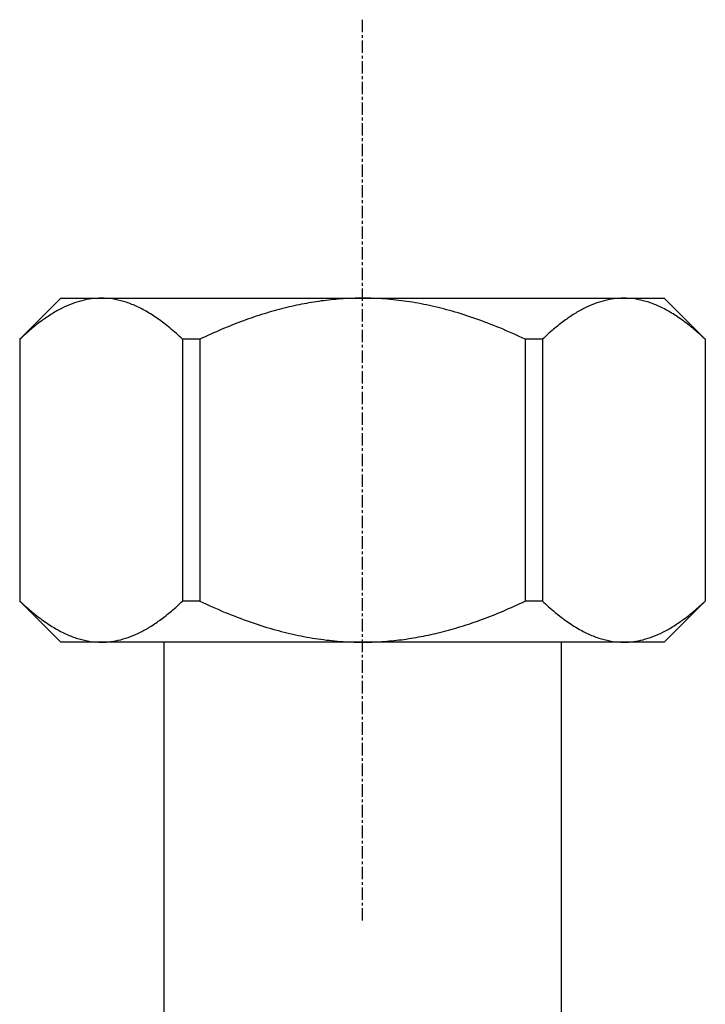
# Model space of a CAD drawing. Units: inches. Extents: x 1072 to 2967, y -712 to 1441.
# Drawn here: x 1594 to 1619, y 414 to 450 of the extents above; entities that cross this region are included whole.
import ezdxf

# ---------------------------------------------------------------- set-up
doc = ezdxf.new("R2010")
doc.units = ezdxf.units.IN
doc.header["$LTSCALE"] = 1.21
doc.header["$MEASUREMENT"] = 0
doc.linetypes.add('CENTER', pattern=[0.6, 0.375, -0.075, 0.075, -0.075])
doc.layers.get('0').update_dxf_attribs({"linetype": 'CONTINUOUS'})
doc.layers.add('CL', color=3, linetype='CENTER')

msp = doc.modelspace()

# ---------------------------------------------------------------- linework, layer by layer
at = {"color": 7, "linetype": 'Continuous'}
for p, q in [((1595.834, 439.501), (1594.334, 438.001)), ((1595.834, 439.501), (1617.834, 439.501)), ((1617.834, 439.501), (1619.334, 438.001)), ((1594.334, 438.001), (1594.334, 428.451)), ((1594.339, 438.001), (1594.339, 428.451)), ((1600.276, 438.001), (1600.276, 428.451)), ((1600.897, 438.001), (1600.276, 438.001)), ((1600.897, 438.001), (1600.897, 428.451)), ((1612.771, 438.001), (1612.771, 428.451)), ((1613.392, 438.001), (1612.771, 438.001)), ((1613.392, 438.001), (1613.392, 428.451)), ((1619.329, 438.001), (1619.329, 428.451)), ((1619.334, 438.001), (1619.329, 438.001)), ((1619.334, 438.001), (1619.334, 428.451)), ((1595.834, 426.951), (1594.334, 428.451)), ((1594.334, 428.451), (1594.339, 428.451)), ((1600.897, 428.451), (1600.276, 428.451)), ((1613.392, 428.451), (1612.771, 428.451)), ((1617.834, 426.951), (1619.334, 428.451)), ((1617.834, 426.951), (1595.834, 426.951)), ((1599.584, 426.951), (1599.584, 408.451)), ((1614.084, 426.951), (1614.084, 408.451))]:
    msp.add_line(p, q, dxfattribs=at)
for points, start_tangent, end_tangent in [([(1597.308, 439.501), (1596.954, 439.478), (1596.599, 439.41), (1596.242, 439.296), (1595.88, 439.137), (1595.512, 438.93), (1595.135, 438.674), (1594.746, 438.366), (1594.339, 438.001)], (-1, 0), (-0.725018, -0.688729)), ([(1600.276, 438.001), (1599.813, 438.414), (1599.371, 438.752), (1598.944, 439.024), (1598.528, 439.234), (1598.118, 439.382), (1597.712, 439.471), (1597.308, 439.501)], (-0.725018, 0.688729), (-1, 0)), ([(1606.834, 439.501), (1606.127, 439.478), (1605.417, 439.41), (1604.702, 439.296), (1603.979, 439.137), (1603.243, 438.93), (1602.489, 438.674), (1601.71, 438.366), (1600.897, 438.001)], (-1, 0), (-0.903287, -0.429037)), ([(1612.771, 438.001), (1611.845, 438.414), (1610.961, 438.752), (1610.107, 439.024), (1609.274, 439.234), (1608.455, 439.382), (1607.643, 439.471), (1606.834, 439.501)], (-0.903287, 0.429037), (-1, 0)), ([(1616.36, 439.501), (1616.007, 439.478), (1615.652, 439.41), (1615.294, 439.296), (1614.933, 439.137), (1614.565, 438.93), (1614.188, 438.674), (1613.798, 438.366), (1613.392, 438.001)], (-1, 0), (-0.725018, -0.688729)), ([(1619.329, 438.001), (1618.866, 438.414), (1618.424, 438.752), (1617.997, 439.024), (1617.58, 439.234), (1617.171, 439.382), (1616.765, 439.471), (1616.36, 439.501)], (-0.725018, 0.688729), (-1, 0)), ([(1594.339, 428.451), (1594.802, 428.039), (1595.244, 427.7), (1595.671, 427.428), (1596.088, 427.219), (1596.497, 427.07), (1596.903, 426.981), (1597.308, 426.951)], (0.725018, -0.688729), (1, 0)), ([(1597.308, 426.951), (1597.661, 426.974), (1598.016, 427.042), (1598.374, 427.156), (1598.735, 427.316), (1599.103, 427.522), (1599.48, 427.778), (1599.87, 428.086), (1600.276, 428.451)], (1, 0), (0.725018, 0.688729)), ([(1600.897, 428.451), (1601.824, 428.039), (1602.707, 427.7), (1603.561, 427.428), (1604.394, 427.219), (1605.213, 427.07), (1606.025, 426.981), (1606.834, 426.951)], (0.903287, -0.429037), (1, 0)), ([(1606.834, 426.951), (1607.541, 426.974), (1608.251, 427.042), (1608.966, 427.156), (1609.689, 427.316), (1610.425, 427.522), (1611.179, 427.778), (1611.958, 428.086), (1612.771, 428.451)], (1, 0), (0.903287, 0.429037)), ([(1613.392, 428.451), (1613.855, 428.039), (1614.297, 427.7), (1614.724, 427.428), (1615.14, 427.219), (1615.55, 427.07), (1615.956, 426.981), (1616.36, 426.951)], (0.725018, -0.688729), (1, 0)), ([(1616.36, 426.951), (1616.714, 426.974), (1617.069, 427.042), (1617.426, 427.156), (1617.788, 427.316), (1618.156, 427.522), (1618.533, 427.778), (1618.922, 428.086), (1619.329, 428.451)], (1, 0), (0.725018, 0.688729))]:
    msp.add_spline(points, degree=3, dxfattribs=dict(at, start_tangent=start_tangent, end_tangent=end_tangent))
at = {"layer": 'CL', "linetype": 'CENTER'}
msp.add_line((1606.834, 416.791), (1606.834, 449.661), dxfattribs=at)

doc.saveas('drawing.dxf')
